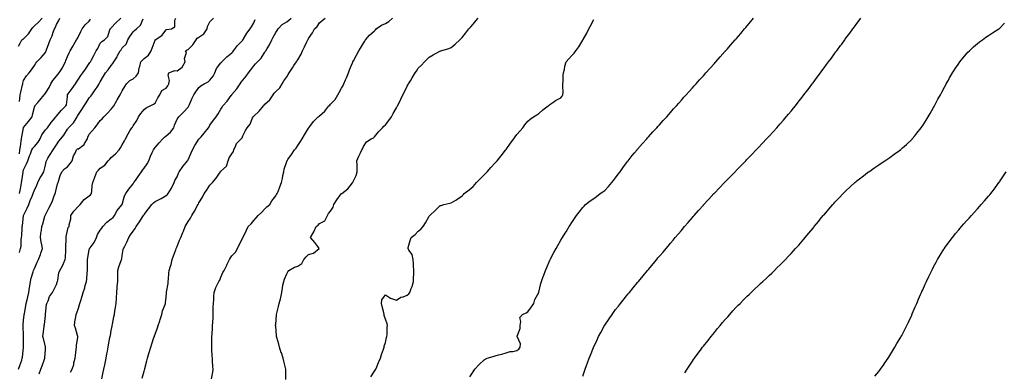
# Model space of a CAD drawing. Units: inches. Extents: x 928883 to 931523, y 7382378 to 7385018.
# Drawn here: x 929745 to 930642, y 7384079 to 7384400 of the extents above; entities that cross this region are included whole.
import ezdxf

# ---------------------------------------------------------------- set-up
doc = ezdxf.new("R2010")
doc.units = ezdxf.units.IN
doc.header["$MEASUREMENT"] = 0
doc.layers.add('Contour_92887382', color=7, linetype='Continuous', true_color=0x5be41a)

msp = doc.modelspace()

# ---------------------------------------------------------------- linework, layer by layer
at = {"layer": 'Contour_92887382'}
for points in [[(929743.47, 7384081.92, 3368), (929744.61, 7384085.36, 3368), (929746.36, 7384090.23, 3368), (929746.95, 7384091.92, 3368), (929747.11, 7384092.86, 3368), (929747.89, 7384101.77, 3368), (929747.92, 7384101.92, 3368), (929747.92, 7384102.04, 3368), (929748.05, 7384110.49, 3368), (929748.07, 7384111.9, 3368), (929748.07, 7384111.94, 3368), (929748.05, 7384112.39, 3368), (929747.63, 7384121.51, 3368), (929747.6, 7384121.92, 3368), (929747.68, 7384122.29, 3368), (929748.05, 7384126.34, 3368), (929748.6, 7384131.38, 3368), (929748.66, 7384131.92, 3368), (929748.78, 7384132.65, 3368), (929750.2, 7384139.77, 3368), (929750.55, 7384141.92, 3368), (929751.33, 7384145.2, 3368), (929752, 7384147.98, 3368), (929752.94, 7384151.92, 3368), (929753.53, 7384156.44, 3368), (929753.72, 7384157.6, 3368), (929754.33, 7384161.92, 3368), (929755.07, 7384164.91, 3368), (929756.97, 7384170.83, 3368), (929757.26, 7384171.92, 3368), (929757.48, 7384172.48, 3368), (929758.05, 7384173.81, 3368), (929760.55, 7384179.42, 3368), (929761.6, 7384181.92, 3368), (929763.38, 7384186.59, 3368), (929763.73, 7384187.6, 3368), (929765.28, 7384191.92, 3368), (929764.68, 7384195.29, 3368), (929764.11, 7384197.98, 3368), (929763.46, 7384201.92, 3368), (929763.96, 7384206.01, 3368), (929764.35, 7384208.22, 3368), (929764.84, 7384211.92, 3368), (929765.6, 7384214.37, 3368), (929767.58, 7384221.45, 3368), (929767.72, 7384221.92, 3368), (929767.83, 7384222.14, 3368), (929768.05, 7384222.55, 3368), (929771.24, 7384228.73, 3368), (929773.04, 7384231.92, 3368), (929774.5, 7384235.47, 3368), (929776.02, 7384239.89, 3368), (929776.78, 7384241.92, 3368), (929777.07, 7384242.9, 3368), (929778.05, 7384246.87, 3368), (929779.16, 7384250.81, 3368), (929779.52, 7384251.92, 3368), (929780.33, 7384254.19, 3368), (929781.59, 7384258.37, 3368), (929783.05, 7384261.92, 3368), (929785.48, 7384264.49, 3368), (929788.05, 7384266.45, 3368), (929790.63, 7384269.34, 3368), (929792.3, 7384271.92, 3368), (929793.69, 7384276.28, 3368), (929795.04, 7384278.91, 3368), (929796.33, 7384281.92, 3368), (929797.31, 7384282.66, 3368), (929798.05, 7384282.87, 3368), (929802.01, 7384285.88, 3368), (929803.28, 7384286.69, 3368), (929803.64, 7384287.51, 3368), (929806.34, 7384291.92, 3368), (929806.62, 7384293.34, 3368), (929808.05, 7384296.24, 3368), (929810.79, 7384299.17, 3368), (929812.99, 7384301.92, 3368), (929815.22, 7384304.75, 3368), (929818.05, 7384308.42, 3368), (929819.76, 7384310.21, 3368), (929821.39, 7384311.92, 3368), (929824.65, 7384315.33, 3368), (929828.05, 7384318.89, 3368), (929829.41, 7384320.56, 3368), (929830.32, 7384321.92, 3368), (929833.19, 7384326.78, 3368), (929833.55, 7384327.42, 3368), (929836.12, 7384331.92, 3368), (929836.8, 7384333.17, 3368), (929838.05, 7384335.44, 3368), (929840.5, 7384339.47, 3368), (929841.93, 7384341.92, 3368), (929845.11, 7384344.87, 3368), (929848.05, 7384346.52, 3368), (929850.89, 7384349.08, 3368), (929852.78, 7384351.92, 3368), (929853.46, 7384356.51, 3368), (929854.02, 7384357.89, 3368), (929854.96, 7384361.92, 3368), (929856.6, 7384363.37, 3368), (929858.05, 7384364.99, 3368), (929861.94, 7384368.03, 3368), (929864.52, 7384371.92, 3368), (929865.41, 7384374.56, 3368), (929867.97, 7384381.84, 3368), (929868, 7384381.92, 3368), (929868.05, 7384381.97, 3368), (929868.22, 7384382.09, 3368), (929874.04, 7384385.93, 3368), (929878.05, 7384391.15, 3368), (929878.53, 7384391.43, 3368), (929882.89, 7384391.92, 3368), (929886.18, 7384393.79, 3368), (929886.1, 7384399.97, 3368), (929886.84, 7384401.92, 3368)], [(929743.55, 7384376.42, 3373), (929745.13, 7384379, 3373), (929746.57, 7384381.92, 3373), (929747.27, 7384382.7, 3373), (929748.05, 7384382.97, 3373), (929752.54, 7384387.43, 3373), (929755.55, 7384391.92, 3373), (929756.68, 7384393.28, 3373), (929758.05, 7384394.94, 3373), (929761.82, 7384398.15, 3373), (929765.09, 7384401.92, 3373)], [(929744.25, 7384325.72, 3372), (929744.7, 7384328.57, 3372), (929744.92, 7384331.92, 3372), (929745.65, 7384334.32, 3372), (929747.2, 7384341.07, 3372), (929747.43, 7384341.92, 3372), (929747.49, 7384342.48, 3372), (929748.05, 7384345.13, 3372), (929750.87, 7384349.1, 3372), (929753.29, 7384351.92, 3372), (929755.37, 7384354.6, 3372), (929758.05, 7384358.77, 3372), (929759.23, 7384360.74, 3372), (929760.25, 7384361.92, 3372), (929764.02, 7384365.95, 3372), (929768.05, 7384370.6, 3372), (929768.53, 7384371.44, 3372), (929768.74, 7384371.92, 3372), (929769.13, 7384373, 3372), (929771.23, 7384378.74, 3372), (929772.34, 7384381.92, 3372), (929774.24, 7384385.73, 3372), (929775.2, 7384389.08, 3372), (929776.28, 7384391.92, 3372), (929776.84, 7384393.12, 3372), (929778.05, 7384395.91, 3372), (929780.21, 7384399.76, 3372), (929781.07, 7384401.92, 3372)], [(929744.29, 7384188.16, 3369), (929745.25, 7384191.92, 3369), (929745.83, 7384194.14, 3369), (929745.84, 7384199.71, 3369), (929746.22, 7384201.92, 3369), (929746.35, 7384203.62, 3369), (929746.67, 7384210.54, 3369), (929746.77, 7384211.92, 3369), (929746.98, 7384212.99, 3369), (929748.05, 7384221.69, 3369), (929748.1, 7384221.87, 3369), (929748.11, 7384221.92, 3369), (929748.17, 7384222.04, 3369), (929751.27, 7384228.7, 3369), (929752.75, 7384231.92, 3369), (929754.15, 7384235.81, 3369), (929755.79, 7384239.66, 3369), (929756.69, 7384241.92, 3369), (929757.12, 7384242.85, 3369), (929758.05, 7384244.96, 3369), (929760.18, 7384249.79, 3369), (929760.97, 7384251.92, 3369), (929763.36, 7384256.61, 3369), (929764.3, 7384258.17, 3369), (929766.47, 7384261.92, 3369), (929766.92, 7384263.05, 3369), (929768.05, 7384267.99, 3369), (929768.67, 7384271.29, 3369), (929768.93, 7384271.92, 3369), (929770.27, 7384274.14, 3369), (929772.36, 7384277.61, 3369), (929774.98, 7384281.92, 3369), (929776.18, 7384283.79, 3369), (929778.05, 7384286.46, 3369), (929780.34, 7384289.63, 3369), (929781.94, 7384291.92, 3369), (929784.74, 7384295.23, 3369), (929788.05, 7384300.76, 3369), (929788.81, 7384301.16, 3369), (929789.2, 7384301.92, 3369), (929793.67, 7384306.3, 3369), (929795.01, 7384308.88, 3369), (929796.88, 7384311.92, 3369), (929797.34, 7384312.63, 3369), (929798.05, 7384314.07, 3369), (929801.29, 7384318.68, 3369), (929803.44, 7384321.92, 3369), (929805.24, 7384324.73, 3369), (929808.05, 7384329.08, 3369), (929809.28, 7384330.69, 3369), (929810.19, 7384331.92, 3369), (929813.47, 7384336.5, 3369), (929815.06, 7384338.93, 3369), (929817.05, 7384341.92, 3369), (929817.46, 7384342.51, 3369), (929818.05, 7384343.67, 3369), (929821.08, 7384348.89, 3369), (929822.65, 7384351.92, 3369), (929825.11, 7384354.86, 3369), (929828.05, 7384358.53, 3369), (929829.64, 7384360.33, 3369), (929830.48, 7384361.92, 3369), (929833.31, 7384366.66, 3369), (929833.88, 7384367.75, 3369), (929836.15, 7384371.92, 3369), (929836.96, 7384373.01, 3369), (929838.05, 7384374.62, 3369), (929841.77, 7384378.2, 3369), (929843.16, 7384381.92, 3369), (929844.95, 7384385.02, 3369), (929848.05, 7384389.4, 3369), (929849.39, 7384390.58, 3369), (929851.22, 7384391.92, 3369), (929854.57, 7384395.4, 3369), (929857.21, 7384401.07, 3369)], [(929744.35, 7384278.23, 3371), (929744.71, 7384281.92, 3371), (929745.14, 7384284.82, 3371), (929745.88, 7384289.75, 3371), (929746.2, 7384291.92, 3371), (929746.42, 7384293.55, 3371), (929748.01, 7384301.88, 3371), (929748.02, 7384301.92, 3371), (929748.02, 7384301.95, 3371), (929748.05, 7384302.04, 3371), (929752.44, 7384307.53, 3371), (929756.02, 7384311.92, 3371), (929756.35, 7384313.62, 3371), (929758.05, 7384320.69, 3371), (929758.31, 7384321.65, 3371), (929758.49, 7384321.92, 3371), (929760.99, 7384324.86, 3371), (929762.88, 7384327.08, 3371), (929766.91, 7384331.92, 3371), (929767.42, 7384332.56, 3371), (929768.05, 7384333.36, 3371), (929771.48, 7384338.49, 3371), (929773.01, 7384341.92, 3371), (929774.92, 7384345.05, 3371), (929778.05, 7384349.07, 3371), (929779.37, 7384350.59, 3371), (929780.53, 7384351.92, 3371), (929783.46, 7384356.51, 3371), (929784.27, 7384358.14, 3371), (929786.31, 7384361.92, 3371), (929786.77, 7384363.21, 3371), (929788.05, 7384366.76, 3371), (929789.65, 7384370.32, 3371), (929790.71, 7384371.92, 3371), (929793.28, 7384376.69, 3371), (929793.93, 7384377.81, 3371), (929796.3, 7384381.92, 3371), (929796.92, 7384383.05, 3371), (929798.05, 7384385.13, 3371), (929800.2, 7384389.77, 3371), (929801.65, 7384391.92, 3371), (929804.4, 7384395.57, 3371), (929808.05, 7384399.16, 3371), (929809.19, 7384400.78, 3371)], [(929744.52, 7384241.92, 3370), (929745.13, 7384244.84, 3370), (929745.78, 7384249.65, 3370), (929746.2, 7384251.92, 3370), (929746.42, 7384253.55, 3370), (929747.7, 7384261.57, 3370), (929747.75, 7384261.92, 3370), (929747.79, 7384262.18, 3370), (929748.05, 7384263.7, 3370), (929750.82, 7384269.15, 3370), (929752.06, 7384271.92, 3370), (929753.64, 7384276.33, 3370), (929754.38, 7384278.25, 3370), (929755.75, 7384281.92, 3370), (929756.62, 7384283.35, 3370), (929758.05, 7384284.78, 3370), (929761.29, 7384288.68, 3370), (929763.31, 7384291.92, 3370), (929764.59, 7384295.38, 3370), (929768.05, 7384300.17, 3370), (929768.86, 7384301.11, 3370), (929769.85, 7384301.92, 3370), (929773.36, 7384306.61, 3370), (929775.31, 7384309.18, 3370), (929777.38, 7384311.92, 3370), (929777.7, 7384312.26, 3370), (929778.05, 7384312.62, 3370), (929782.25, 7384317.72, 3370), (929786.71, 7384321.92, 3370), (929787.14, 7384322.83, 3370), (929788.05, 7384330.16, 3370), (929788.22, 7384331.76, 3370), (929788.28, 7384331.92, 3370), (929788.86, 7384332.73, 3370), (929792.39, 7384337.58, 3370), (929795.31, 7384341.92, 3370), (929796.42, 7384343.55, 3370), (929798.05, 7384346.06, 3370), (929800.45, 7384349.52, 3370), (929802.22, 7384351.92, 3370), (929804.57, 7384355.4, 3370), (929808.05, 7384360.49, 3370), (929808.6, 7384361.37, 3370), (929809, 7384361.92, 3370), (929810.08, 7384363.95, 3370), (929812.1, 7384367.87, 3370), (929814.4, 7384371.92, 3370), (929815.71, 7384374.26, 3370), (929818.05, 7384378.86, 3370), (929819.4, 7384380.57, 3370), (929821.88, 7384381.92, 3370), (929824.98, 7384384.99, 3370), (929826.41, 7384390.28, 3370), (929827.17, 7384391.92, 3370), (929827.58, 7384392.39, 3370), (929828.05, 7384392.92, 3370), (929832.33, 7384397.64, 3370), (929836.64, 7384401.92, 3370)], [(929762.27, 7384077.7, 3367), (929763.82, 7384081.92, 3367), (929765, 7384084.97, 3367), (929767.19, 7384091.05, 3367), (929767.5, 7384091.92, 3367), (929767.51, 7384092.46, 3367), (929768.05, 7384099.93, 3367), (929768.23, 7384101.74, 3367), (929768.27, 7384101.92, 3367), (929768.22, 7384102.09, 3367), (929768.05, 7384102.47, 3367), (929766.11, 7384109.98, 3367), (929765.79, 7384111.92, 3367), (929766.04, 7384113.93, 3367), (929766.87, 7384120.74, 3367), (929767.01, 7384121.92, 3367), (929767.12, 7384122.85, 3367), (929768.05, 7384130.91, 3367), (929768.16, 7384131.81, 3367), (929768.17, 7384131.92, 3367), (929768.2, 7384132.06, 3367), (929769.13, 7384140.84, 3367), (929769.4, 7384141.92, 3367), (929770.54, 7384144.41, 3367), (929771.87, 7384148.1, 3367), (929774.36, 7384151.92, 3367), (929775.74, 7384154.23, 3367), (929778.05, 7384159.1, 3367), (929778.73, 7384161.24, 3367), (929778.91, 7384161.92, 3367), (929779.26, 7384163.13, 3367), (929780.26, 7384169.71, 3367), (929781.19, 7384171.92, 3367), (929783.72, 7384176.25, 3367), (929784.49, 7384178.36, 3367), (929786.07, 7384181.92, 3367), (929786.25, 7384183.72, 3367), (929786.51, 7384190.38, 3367), (929786.65, 7384191.92, 3367), (929786.66, 7384193.31, 3367), (929786.95, 7384200.82, 3367), (929786.96, 7384201.92, 3367), (929786.99, 7384202.98, 3367), (929788.05, 7384208.41, 3367), (929788.77, 7384211.2, 3367), (929789.65, 7384211.92, 3367), (929789.65, 7384213.52, 3367), (929791.16, 7384218.82, 3367), (929791.16, 7384221.92, 3367), (929793.9, 7384226.07, 3367), (929798.05, 7384230.51, 3367), (929798.79, 7384231.18, 3367), (929799.63, 7384231.92, 3367), (929803.26, 7384236.72, 3367), (929808.05, 7384239.8, 3367), (929809.1, 7384240.87, 3367), (929810.04, 7384241.92, 3367), (929810.34, 7384244.21, 3367), (929810.75, 7384249.22, 3367), (929811.16, 7384251.92, 3367), (929813.02, 7384256.88, 3367), (929813.04, 7384256.94, 3367), (929814.91, 7384261.92, 3367), (929816.55, 7384263.42, 3367), (929818.05, 7384265.04, 3367), (929822.12, 7384267.85, 3367), (929825.25, 7384271.92, 3367), (929826.66, 7384273.31, 3367), (929828.05, 7384274.7, 3367), (929831.83, 7384278.14, 3367), (929835.22, 7384281.92, 3367), (929836.37, 7384283.61, 3367), (929838.05, 7384286.5, 3367), (929840.03, 7384289.94, 3367), (929841.06, 7384291.92, 3367), (929843.59, 7384296.38, 3367), (929845.13, 7384299, 3367), (929846.83, 7384301.92, 3367), (929847.43, 7384302.54, 3367), (929848.05, 7384303.65, 3367), (929851.51, 7384308.46, 3367), (929852.82, 7384311.92, 3367), (929855.12, 7384314.85, 3367), (929858.05, 7384318.57, 3367), (929859.98, 7384319.99, 3367), (929863.57, 7384321.92, 3367), (929866.62, 7384323.35, 3367), (929868.05, 7384324.49, 3367), (929870.64, 7384329.33, 3367), (929872.31, 7384331.92, 3367), (929874.03, 7384335.94, 3367), (929878.05, 7384338.1, 3367), (929879.75, 7384340.22, 3367), (929880.67, 7384341.92, 3367), (929881.09, 7384344.96, 3367), (929879.98, 7384349.98, 3367), (929880.66, 7384351.92, 3367), (929885.93, 7384354.05, 3367), (929888.05, 7384353.79, 3367), (929892.86, 7384357.11, 3367), (929895.45, 7384361.92, 3367), (929894.92, 7384365.05, 3367), (929896.74, 7384370.61, 3367), (929895.88, 7384371.92, 3367), (929897.19, 7384372.78, 3367), (929898.05, 7384373.29, 3367), (929902.46, 7384377.51, 3367), (929905.36, 7384381.92, 3367), (929906.45, 7384383.52, 3367), (929908.05, 7384384.48, 3367), (929912.34, 7384387.63, 3367), (929915.43, 7384391.92, 3367), (929915.71, 7384394.26, 3367), (929918.05, 7384398.49, 3367), (929919.69, 7384400.28, 3367), (929921.28, 7384401.92, 3367)], [(929790.81, 7384079.16, 3366), (929792.36, 7384081.92, 3366), (929793.78, 7384086.19, 3366), (929794.02, 7384087.89, 3366), (929795.02, 7384091.92, 3366), (929795.36, 7384094.61, 3366), (929796.02, 7384099.89, 3366), (929796.27, 7384101.92, 3366), (929796.39, 7384103.58, 3366), (929797.42, 7384111.29, 3366), (929797.46, 7384111.92, 3366), (929797.21, 7384112.76, 3366), (929795.53, 7384119.4, 3366), (929794.64, 7384121.92, 3366), (929794.93, 7384125.03, 3366), (929795.8, 7384129.68, 3366), (929796.06, 7384131.92, 3366), (929796.69, 7384133.28, 3366), (929798.05, 7384137.56, 3366), (929799.05, 7384140.92, 3366), (929799.31, 7384141.92, 3366), (929799.88, 7384143.75, 3366), (929801.43, 7384148.54, 3366), (929802.42, 7384151.92, 3366), (929803.84, 7384156.13, 3366), (929804.3, 7384158.18, 3366), (929805.38, 7384161.92, 3366), (929805.83, 7384164.14, 3366), (929806, 7384169.87, 3366), (929806.31, 7384171.92, 3366), (929806.34, 7384173.63, 3366), (929806.38, 7384180.25, 3366), (929806.4, 7384181.92, 3366), (929806.54, 7384183.43, 3366), (929808.05, 7384191.08, 3366), (929808.2, 7384191.77, 3366), (929808.26, 7384191.92, 3366), (929808.8, 7384192.67, 3366), (929812.49, 7384197.48, 3366), (929814.74, 7384201.92, 3366), (929815.36, 7384204.61, 3366), (929818.05, 7384208.55, 3366), (929819.49, 7384210.49, 3366), (929820.33, 7384211.92, 3366), (929824, 7384215.97, 3366), (929828.05, 7384218.99, 3366), (929829.65, 7384220.32, 3366), (929831.09, 7384221.92, 3366), (929833.47, 7384226.5, 3366), (929837.83, 7384231.69, 3366), (929838.01, 7384231.92, 3366), (929838.02, 7384231.95, 3366), (929838.05, 7384232.05, 3366), (929840.19, 7384239.78, 3366), (929841.2, 7384241.92, 3366), (929843.99, 7384245.98, 3366), (929848.05, 7384250.94, 3366), (929848.42, 7384251.55, 3366), (929848.66, 7384251.92, 3366), (929850.04, 7384253.91, 3366), (929852.49, 7384257.47, 3366), (929855.65, 7384261.92, 3366), (929856.65, 7384263.32, 3366), (929858.05, 7384265.24, 3366), (929860.78, 7384269.19, 3366), (929862.21, 7384271.92, 3366), (929863.99, 7384275.98, 3366), (929865.47, 7384279.34, 3366), (929866.6, 7384281.92, 3366), (929867.17, 7384282.8, 3366), (929868.05, 7384284.07, 3366), (929871.77, 7384288.2, 3366), (929874.97, 7384291.92, 3366), (929876.63, 7384293.34, 3366), (929878.05, 7384294.73, 3366), (929882.05, 7384297.92, 3366), (929885.05, 7384301.92, 3366), (929885.66, 7384304.31, 3366), (929888.05, 7384309.66, 3366), (929888.92, 7384311.04, 3366), (929889.82, 7384311.92, 3366), (929893.97, 7384316, 3366), (929898.05, 7384320.6, 3366), (929898.52, 7384321.45, 3366), (929898.8, 7384321.92, 3366), (929899.4, 7384323.27, 3366), (929901.66, 7384328.3, 3366), (929903.27, 7384331.92, 3366), (929905.18, 7384334.79, 3366), (929908.05, 7384338.47, 3366), (929909.87, 7384340.1, 3366), (929912.73, 7384341.92, 3366), (929916.33, 7384343.64, 3366), (929918.05, 7384345.32, 3366), (929920.88, 7384349.09, 3366), (929922.38, 7384351.92, 3366), (929924.07, 7384355.9, 3366), (929928.05, 7384361.01, 3366), (929928.5, 7384361.47, 3366), (929928.99, 7384361.92, 3366), (929933.56, 7384366.41, 3366), (929938.05, 7384370.09, 3366), (929938.89, 7384371.08, 3366), (929939.59, 7384371.92, 3366), (929943.17, 7384376.8, 3366), (929948.05, 7384381.74, 3366), (929948.13, 7384381.84, 3366), (929948.17, 7384381.92, 3366), (929948.37, 7384382.24, 3366), (929951.76, 7384388.21, 3366), (929954.75, 7384391.92, 3366), (929956.04, 7384393.93, 3366), (929958.05, 7384397.52, 3366), (929959.32, 7384400.64, 3366)], [(929819.35, 7384073.22, 3365), (929820.71, 7384079.26, 3365), (929821.32, 7384081.92, 3365), (929822.11, 7384085.98, 3365), (929822.41, 7384087.56, 3365), (929823.26, 7384091.92, 3365), (929824.03, 7384095.94, 3365), (929824.51, 7384098.38, 3365), (929825.2, 7384101.92, 3365), (929825.65, 7384104.32, 3365), (929826.86, 7384110.73, 3365), (929827.09, 7384111.92, 3365), (929827.23, 7384112.74, 3365), (929828.05, 7384117.23, 3365), (929828.8, 7384121.17, 3365), (929828.94, 7384121.92, 3365), (929829.15, 7384123.02, 3365), (929830.42, 7384129.55, 3365), (929830.88, 7384131.92, 3365), (929831.42, 7384135.29, 3365), (929831.83, 7384138.14, 3365), (929832.46, 7384141.92, 3365), (929832.79, 7384146.66, 3365), (929832.83, 7384147.14, 3365), (929833.14, 7384151.92, 3365), (929833.48, 7384156.49, 3365), (929833.57, 7384157.44, 3365), (929833.91, 7384161.92, 3365), (929834, 7384165.97, 3365), (929833.99, 7384167.86, 3365), (929834.07, 7384171.92, 3365), (929834.82, 7384175.15, 3365), (929837.1, 7384180.97, 3365), (929837.39, 7384181.92, 3365), (929837.58, 7384182.4, 3365), (929838.05, 7384185.61, 3365), (929838.89, 7384191.08, 3365), (929839.07, 7384191.92, 3365), (929840.29, 7384194.16, 3365), (929842.39, 7384197.59, 3365), (929844.14, 7384201.92, 3365), (929845.7, 7384204.27, 3365), (929848.05, 7384207.8, 3365), (929849.79, 7384210.18, 3365), (929850.91, 7384211.92, 3365), (929853.82, 7384216.15, 3365), (929856.17, 7384220.04, 3365), (929857.34, 7384221.92, 3365), (929857.64, 7384222.32, 3365), (929858.05, 7384223, 3365), (929862.03, 7384227.94, 3365), (929865.07, 7384231.92, 3365), (929866.47, 7384233.5, 3365), (929868.05, 7384234.74, 3365), (929872.91, 7384237.06, 3365), (929873.7, 7384237.57, 3365), (929878.05, 7384240.19, 3365), (929879.03, 7384240.94, 3365), (929880.08, 7384241.92, 3365), (929883.07, 7384246.9, 3365), (929883.1, 7384246.97, 3365), (929885.33, 7384251.92, 3365), (929886.12, 7384253.86, 3365), (929888.05, 7384257.2, 3365), (929889.39, 7384260.58, 3365), (929890, 7384261.92, 3365), (929893.47, 7384266.5, 3365), (929896.34, 7384270.21, 3365), (929897.66, 7384271.92, 3365), (929897.8, 7384272.17, 3365), (929898.05, 7384272.66, 3365), (929900.9, 7384279.07, 3365), (929901.99, 7384281.92, 3365), (929904.22, 7384285.75, 3365), (929908.05, 7384291.56, 3365), (929908.21, 7384291.77, 3365), (929908.33, 7384291.92, 3365), (929909.95, 7384293.82, 3365), (929912.82, 7384297.16, 3365), (929916.67, 7384301.92, 3365), (929917.2, 7384302.77, 3365), (929918.05, 7384304.27, 3365), (929921.2, 7384308.77, 3365), (929923.66, 7384311.92, 3365), (929925.43, 7384314.54, 3365), (929928.05, 7384318.93, 3365), (929929.14, 7384320.83, 3365), (929929.87, 7384321.92, 3365), (929933.67, 7384326.31, 3365), (929937.36, 7384331.23, 3365), (929937.89, 7384331.92, 3365), (929937.96, 7384332.01, 3365), (929938.05, 7384332.12, 3365), (929942.55, 7384337.42, 3365), (929945.53, 7384341.92, 3365), (929946.58, 7384343.4, 3365), (929948.05, 7384345.35, 3365), (929951.11, 7384348.86, 3365), (929953.15, 7384351.92, 3365), (929955.37, 7384354.6, 3365), (929958.05, 7384358.32, 3365), (929959.73, 7384360.24, 3365), (929961.35, 7384361.92, 3365), (929964.63, 7384365.34, 3365), (929968.05, 7384370.67, 3365), (929968.54, 7384371.43, 3365), (929968.91, 7384371.92, 3365), (929970.14, 7384374.01, 3365), (929972.42, 7384377.56, 3365), (929974.4, 7384381.92, 3365), (929975.57, 7384384.4, 3365), (929978.05, 7384388.84, 3365), (929979.32, 7384390.65, 3365), (929980.13, 7384391.92, 3365), (929984.03, 7384395.94, 3365), (929988.05, 7384398.58, 3365), (929990.12, 7384399.86, 3365), (929992.03, 7384401.92, 3365)], [(929856.2, 7384073.77, 3364), (929858.05, 7384080.3, 3364), (929858.45, 7384081.52, 3364), (929858.58, 7384081.92, 3364), (929858.76, 7384082.63, 3364), (929860.51, 7384089.46, 3364), (929861.11, 7384091.92, 3364), (929862.35, 7384096.22, 3364), (929862.65, 7384097.32, 3364), (929864.03, 7384101.92, 3364), (929865, 7384104.97, 3364), (929867.02, 7384110.89, 3364), (929867.36, 7384111.92, 3364), (929867.54, 7384112.43, 3364), (929868.05, 7384113.91, 3364), (929870.15, 7384119.82, 3364), (929870.88, 7384121.92, 3364), (929872.21, 7384126.08, 3364), (929872.62, 7384127.35, 3364), (929874.05, 7384131.92, 3364), (929874.89, 7384135.08, 3364), (929877.2, 7384141.07, 3364), (929877.47, 7384141.92, 3364), (929877.55, 7384142.42, 3364), (929878.05, 7384147.75, 3364), (929878.35, 7384151.62, 3364), (929878.41, 7384151.92, 3364), (929878.44, 7384152.31, 3364), (929879.91, 7384160.06, 3364), (929880.02, 7384161.92, 3364), (929880.26, 7384164.13, 3364), (929880.43, 7384169.54, 3364), (929880.73, 7384171.92, 3364), (929882.08, 7384175.95, 3364), (929882.7, 7384177.27, 3364), (929883.73, 7384181.92, 3364), (929884.71, 7384185.25, 3364), (929886.82, 7384190.7, 3364), (929887.24, 7384191.92, 3364), (929887.42, 7384192.55, 3364), (929888.05, 7384193.89, 3364), (929890.38, 7384199.59, 3364), (929891.47, 7384201.92, 3364), (929893.41, 7384206.56, 3364), (929893.8, 7384207.67, 3364), (929895.42, 7384211.92, 3364), (929896.38, 7384213.59, 3364), (929898.05, 7384216.47, 3364), (929900.37, 7384219.6, 3364), (929901.67, 7384221.92, 3364), (929903.87, 7384226.1, 3364), (929906, 7384229.88, 3364), (929907.14, 7384231.92, 3364), (929907.5, 7384232.47, 3364), (929908.05, 7384233.66, 3364), (929911.24, 7384238.73, 3364), (929912.85, 7384241.92, 3364), (929915.05, 7384244.92, 3364), (929918.05, 7384249.62, 3364), (929919.19, 7384250.78, 3364), (929920.34, 7384251.92, 3364), (929923.83, 7384256.14, 3364), (929926.83, 7384260.7, 3364), (929927.67, 7384261.92, 3364), (929927.84, 7384262.13, 3364), (929928.05, 7384262.3, 3364), (929933.01, 7384266.96, 3364), (929934.59, 7384271.92, 3364), (929935.46, 7384274.51, 3364), (929938.05, 7384278.22, 3364), (929939.57, 7384280.39, 3364), (929939.97, 7384281.92, 3364), (929941.76, 7384285.63, 3364), (929942.38, 7384287.59, 3364), (929946.43, 7384291.92, 3364), (929947.36, 7384292.61, 3364), (929948.05, 7384294.48, 3364), (929950.6, 7384299.37, 3364), (929951.91, 7384301.92, 3364), (929954.86, 7384305.11, 3364), (929956.96, 7384310.83, 3364), (929957.52, 7384311.92, 3364), (929957.71, 7384312.26, 3364), (929958.05, 7384312.62, 3364), (929962.92, 7384317.05, 3364), (929966.85, 7384321.92, 3364), (929967.39, 7384322.59, 3364), (929968.05, 7384323.3, 3364), (929972.58, 7384327.4, 3364), (929975.76, 7384331.92, 3364), (929976.61, 7384333.35, 3364), (929978.05, 7384335.1, 3364), (929981.7, 7384338.27, 3364), (929983.88, 7384341.92, 3364), (929985.43, 7384344.54, 3364), (929988.05, 7384348.45, 3364), (929989.48, 7384350.49, 3364), (929990.2, 7384351.92, 3364), (929993.41, 7384356.56, 3364), (929994.7, 7384358.57, 3364), (929996.87, 7384361.92, 3364), (929997.34, 7384362.63, 3364), (929998.05, 7384363.71, 3364), (930001.09, 7384368.88, 3364), (930002.38, 7384371.92, 3364), (930004.18, 7384375.79, 3364), (930006.48, 7384380.35, 3364), (930007.25, 7384381.92, 3364), (930007.63, 7384382.34, 3364), (930008.05, 7384383.3, 3364), (930011.45, 7384388.51, 3364), (930013.44, 7384391.92, 3364), (930015.92, 7384394.05, 3364), (930018.05, 7384397.59, 3364), (930020.29, 7384399.68, 3364), (930023.02, 7384401.92, 3364)], [(929919.44, 7384073.31, 3363), (929920.62, 7384079.35, 3363), (929920.9, 7384081.92, 3363), (929920.65, 7384084.52, 3363), (929920.51, 7384089.46, 3363), (929920.3, 7384091.92, 3363), (929920.13, 7384093.99, 3363), (929919.85, 7384100.12, 3363), (929919.71, 7384101.92, 3363), (929919.71, 7384103.58, 3363), (929919.91, 7384110.06, 3363), (929919.92, 7384111.92, 3363), (929920.01, 7384113.88, 3363), (929920.36, 7384119.61, 3363), (929920.48, 7384121.92, 3363), (929920.62, 7384124.49, 3363), (929920.84, 7384129.13, 3363), (929920.99, 7384131.92, 3363), (929921.1, 7384134.97, 3363), (929921.13, 7384138.85, 3363), (929921.24, 7384141.92, 3363), (929921.48, 7384145.35, 3363), (929921.66, 7384148.31, 3363), (929921.94, 7384151.92, 3363), (929923.48, 7384156.49, 3363), (929924.41, 7384158.28, 3363), (929926.04, 7384161.92, 3363), (929926.93, 7384163.04, 3363), (929928.05, 7384165.75, 3363), (929929.85, 7384170.12, 3363), (929930.95, 7384171.92, 3363), (929933.36, 7384176.61, 3363), (929933.86, 7384177.73, 3363), (929935.85, 7384181.92, 3363), (929936.66, 7384183.31, 3363), (929938.05, 7384185.29, 3363), (929941.25, 7384188.72, 3363), (929943.22, 7384191.92, 3363), (929944.74, 7384195.22, 3363), (929948.05, 7384201.6, 3363), (929948.15, 7384201.82, 3363), (929948.18, 7384201.92, 3363), (929948.3, 7384202.17, 3363), (929951.32, 7384208.65, 3363), (929952.98, 7384211.92, 3363), (929955.5, 7384214.48, 3363), (929958.05, 7384217.56, 3363), (929960.22, 7384219.75, 3363), (929961.89, 7384221.92, 3363), (929965.11, 7384224.86, 3363), (929968.05, 7384228.11, 3363), (929970.05, 7384229.92, 3363), (929972.72, 7384231.92, 3363), (929974.62, 7384235.35, 3363), (929978.05, 7384239.81, 3363), (929978.79, 7384241.18, 3363), (929979.32, 7384241.92, 3363), (929980.15, 7384244.02, 3363), (929981.73, 7384248.24, 3363), (929983.26, 7384251.92, 3363), (929984.22, 7384255.75, 3363), (929984.61, 7384258.48, 3363), (929985.34, 7384261.92, 3363), (929985.89, 7384264.08, 3363), (929988.05, 7384271.11, 3363), (929988.26, 7384271.71, 3363), (929988.37, 7384271.92, 3363), (929989.15, 7384273.02, 3363), (929992.42, 7384277.55, 3363), (929995.27, 7384281.92, 3363), (929996.62, 7384283.35, 3363), (929998.05, 7384285.81, 3363), (930000.63, 7384289.34, 3363), (930002.17, 7384291.92, 3363), (930004.38, 7384295.59, 3363), (930008.05, 7384301.45, 3363), (930008.24, 7384301.73, 3363), (930008.34, 7384301.92, 3363), (930009.17, 7384303.04, 3363), (930012.35, 7384307.62, 3363), (930016.89, 7384311.92, 3363), (930017.61, 7384312.36, 3363), (930018.05, 7384312.68, 3363), (930022.84, 7384317.13, 3363), (930026.61, 7384321.92, 3363), (930027.33, 7384322.64, 3363), (930028.05, 7384323.45, 3363), (930032.24, 7384327.73, 3363), (930034.64, 7384331.92, 3363), (930035.88, 7384334.09, 3363), (930038.05, 7384337.92, 3363), (930039.51, 7384340.46, 3363), (930040.26, 7384341.92, 3363), (930041.78, 7384345.65, 3363), (930042.5, 7384347.47, 3363), (930044.38, 7384351.92, 3363), (930045.31, 7384354.66, 3363), (930048.05, 7384361.05, 3363), (930048.34, 7384361.63, 3363), (930048.49, 7384361.92, 3363), (930048.99, 7384362.86, 3363), (930051.78, 7384368.2, 3363), (930053.9, 7384371.92, 3363), (930055.43, 7384374.54, 3363), (930058.05, 7384379.02, 3363), (930059.17, 7384380.8, 3363), (930059.87, 7384381.92, 3363), (930063.59, 7384386.38, 3363), (930068.05, 7384390.23, 3363), (930068.9, 7384391.07, 3363), (930069.72, 7384391.92, 3363), (930074.43, 7384395.54, 3363), (930078.05, 7384396.77, 3363), (930081.19, 7384398.78, 3363), (930084.48, 7384401.92, 3363)], [(929987.23, 7384072.74, 3362), (929987.22, 7384081.09, 3362), (929987.18, 7384081.92, 3362), (929986.88, 7384083.09, 3362), (929985.47, 7384089.34, 3362), (929984.76, 7384091.92, 3362), (929983.2, 7384096.77, 3362), (929983.13, 7384097, 3362), (929981.52, 7384101.92, 3362), (929980.81, 7384104.69, 3362), (929979.19, 7384110.78, 3362), (929978.89, 7384111.92, 3362), (929978.82, 7384112.69, 3362), (929978.05, 7384120.83, 3362), (929977.96, 7384121.83, 3362), (929977.96, 7384121.92, 3362), (929977.97, 7384122, 3362), (929978.05, 7384123.06, 3362), (929978.79, 7384131.18, 3362), (929978.86, 7384131.92, 3362), (929979.11, 7384132.98, 3362), (929980.72, 7384139.25, 3362), (929981.33, 7384141.92, 3362), (929982.26, 7384146.13, 3362), (929982.58, 7384147.39, 3362), (929983.47, 7384151.92, 3362), (929984.29, 7384155.68, 3362), (929984.67, 7384158.54, 3362), (929985.29, 7384161.92, 3362), (929986.05, 7384163.92, 3362), (929988.05, 7384168.77, 3362), (929989.22, 7384170.75, 3362), (929989.97, 7384171.92, 3362), (929995.08, 7384174.89, 3362), (929998.05, 7384175.85, 3362), (930001.7, 7384178.27, 3362), (930003.8, 7384181.92, 3362), (930005.69, 7384184.28, 3362), (930008.05, 7384186.61, 3362), (930012.39, 7384187.58, 3362), (930017.59, 7384191.92, 3362), (930016.3, 7384193.67, 3362), (930013.59, 7384197.46, 3362), (930009.7, 7384201.92, 3362), (930011.73, 7384205.6, 3362), (930012.72, 7384207.25, 3362), (930014.82, 7384211.92, 3362), (930016.63, 7384213.34, 3362), (930018.05, 7384214.69, 3362), (930022.79, 7384217.18, 3362), (930025.24, 7384221.92, 3362), (930026.28, 7384223.69, 3362), (930028.05, 7384225.98, 3362), (930030.5, 7384229.47, 3362), (930031.12, 7384231.92, 3362), (930033.68, 7384236.29, 3362), (930037.74, 7384241.61, 3362), (930037.97, 7384241.92, 3362), (930038.02, 7384241.96, 3362), (930038.05, 7384241.97, 3362), (930038.31, 7384242.18, 3362), (930043.73, 7384246.23, 3362), (930048.05, 7384251.68, 3362), (930048.16, 7384251.81, 3362), (930048.24, 7384251.92, 3362), (930048.36, 7384252.23, 3362), (930051.38, 7384258.59, 3362), (930052.46, 7384261.92, 3362), (930052.44, 7384266.31, 3362), (930052.19, 7384267.78, 3362), (930052.13, 7384271.92, 3362), (930053.83, 7384276.14, 3362), (930055.31, 7384279.18, 3362), (930056.56, 7384281.92, 3362), (930057.09, 7384282.88, 3362), (930058.05, 7384284.91, 3362), (930060.85, 7384289.12, 3362), (930065.18, 7384291.92, 3362), (930067.07, 7384292.9, 3362), (930068.05, 7384293.62, 3362), (930071.88, 7384298.09, 3362), (930075.36, 7384301.92, 3362), (930076.69, 7384303.28, 3362), (930078.05, 7384304.67, 3362), (930081.31, 7384308.66, 3362), (930083.77, 7384311.92, 3362), (930085.12, 7384314.85, 3362), (930088.05, 7384319.94, 3362), (930088.78, 7384321.19, 3362), (930089.2, 7384321.92, 3362), (930090.31, 7384324.18, 3362), (930092.09, 7384327.88, 3362), (930094.09, 7384331.92, 3362), (930095.41, 7384334.56, 3362), (930098.05, 7384339.82, 3362), (930098.77, 7384341.2, 3362), (930099.16, 7384341.92, 3362), (930100.85, 7384344.72, 3362), (930102.51, 7384347.46, 3362), (930105.18, 7384351.92, 3362), (930106.34, 7384353.63, 3362), (930108.05, 7384356.21, 3362), (930110.89, 7384359.08, 3362), (930113.7, 7384361.92, 3362), (930115.92, 7384364.06, 3362), (930118.05, 7384366.32, 3362), (930121.69, 7384368.28, 3362), (930127.77, 7384371.64, 3362), (930128.05, 7384371.79, 3362), (930128.15, 7384371.82, 3362), (930128.48, 7384371.92, 3362), (930135.8, 7384374.17, 3362), (930138.05, 7384375.06, 3362), (930141.82, 7384378.15, 3362), (930145.84, 7384381.92, 3362), (930147, 7384382.98, 3362), (930148.05, 7384384.02, 3362), (930151.43, 7384388.53, 3362), (930154.03, 7384391.92, 3362), (930155.95, 7384394.02, 3362), (930158.05, 7384396.26, 3362), (930160.58, 7384399.39, 3362), (930162.63, 7384401.92, 3362)], [(930064.82, 7384075.15, 3361), (930068.05, 7384080.05, 3361), (930068.76, 7384081.21, 3361), (930069.2, 7384081.92, 3361), (930070.13, 7384084, 3361), (930071.86, 7384088.11, 3361), (930073.74, 7384091.92, 3361), (930074.59, 7384095.38, 3361), (930076.38, 7384100.25, 3361), (930076.89, 7384101.92, 3361), (930077.03, 7384102.94, 3361), (930078.05, 7384106.21, 3361), (930079.11, 7384110.85, 3361), (930079.45, 7384111.92, 3361), (930079.67, 7384113.54, 3361), (930079.63, 7384120.34, 3361), (930079.92, 7384121.92, 3361), (930079.59, 7384123.46, 3361), (930078.05, 7384127.58, 3361), (930077.01, 7384130.88, 3361), (930076.88, 7384131.92, 3361), (930076.58, 7384133.39, 3361), (930075.2, 7384139.07, 3361), (930074.64, 7384141.92, 3361), (930074.92, 7384145.05, 3361), (930078.05, 7384149.88, 3361), (930082.72, 7384146.59, 3361), (930083.48, 7384146.49, 3361), (930088.05, 7384144.9, 3361), (930092.24, 7384147.73, 3361), (930094.18, 7384148.05, 3361), (930098.05, 7384149.45, 3361), (930099.43, 7384150.54, 3361), (930100.37, 7384151.92, 3361), (930101.69, 7384155.56, 3361), (930102.53, 7384157.44, 3361), (930103.77, 7384161.92, 3361), (930103.75, 7384166.22, 3361), (930103.89, 7384167.76, 3361), (930103.86, 7384171.92, 3361), (930103.69, 7384176.28, 3361), (930103.71, 7384177.58, 3361), (930103.52, 7384181.92, 3361), (930102.47, 7384186.34, 3361), (930099.43, 7384190.54, 3361), (930098.68, 7384191.92, 3361), (930098.97, 7384192.84, 3361), (930100.62, 7384199.34, 3361), (930101.55, 7384201.92, 3361), (930105.25, 7384204.72, 3361), (930108.05, 7384207.71, 3361), (930110.41, 7384209.56, 3361), (930112.64, 7384211.92, 3361), (930114.71, 7384215.25, 3361), (930118.05, 7384221.29, 3361), (930118.32, 7384221.65, 3361), (930118.54, 7384221.92, 3361), (930123.32, 7384226.65, 3361), (930128.05, 7384231.06, 3361), (930128.77, 7384231.2, 3361), (930131.5, 7384231.92, 3361), (930136.86, 7384233.11, 3361), (930138.05, 7384233.5, 3361), (930142.18, 7384236.05, 3361), (930143.28, 7384236.69, 3361), (930148.05, 7384240.03, 3361), (930149.02, 7384240.95, 3361), (930149.94, 7384241.92, 3361), (930154.47, 7384245.5, 3361), (930158.05, 7384248.55, 3361), (930159.7, 7384250.27, 3361), (930161.18, 7384251.92, 3361), (930164.63, 7384255.34, 3361), (930168.05, 7384258.94, 3361), (930169.5, 7384260.47, 3361), (930170.84, 7384261.92, 3361), (930174.3, 7384265.67, 3361), (930178.05, 7384269.86, 3361), (930179.04, 7384270.93, 3361), (930179.91, 7384271.92, 3361), (930183.59, 7384276.38, 3361), (930187.57, 7384281.44, 3361), (930187.95, 7384281.92, 3361), (930187.99, 7384281.98, 3361), (930188.05, 7384282.06, 3361), (930192.13, 7384287.84, 3361), (930195.07, 7384291.92, 3361), (930196.32, 7384293.65, 3361), (930198.05, 7384295.75, 3361), (930200.83, 7384299.14, 3361), (930203.31, 7384301.92, 3361), (930205.31, 7384304.66, 3361), (930208.05, 7384307.92, 3361), (930210.07, 7384309.9, 3361), (930213.27, 7384311.92, 3361), (930216.11, 7384313.86, 3361), (930218.05, 7384314.92, 3361), (930221.72, 7384318.25, 3361), (930226.62, 7384321.92, 3361), (930227.38, 7384322.59, 3361), (930228.05, 7384323.05, 3361), (930231.54, 7384325.41, 3361), (930233.29, 7384326.68, 3361), (930238.05, 7384329.15, 3361), (930239.18, 7384330.79, 3361), (930239.95, 7384331.92, 3361), (930240.05, 7384333.92, 3361), (930239.76, 7384340.21, 3361), (930239.88, 7384341.92, 3361), (930240.11, 7384343.97, 3361), (930240.23, 7384349.74, 3361), (930240.53, 7384351.92, 3361), (930241.28, 7384355.15, 3361), (930241.82, 7384358.15, 3361), (930242.83, 7384361.92, 3361), (930245.39, 7384364.58, 3361), (930248.05, 7384367.65, 3361), (930250.14, 7384369.83, 3361), (930251.75, 7384371.92, 3361), (930254.42, 7384375.55, 3361), (930258.05, 7384381.67, 3361), (930258.15, 7384381.82, 3361), (930258.2, 7384381.92, 3361), (930258.38, 7384382.25, 3361), (930261.76, 7384388.21, 3361), (930263.69, 7384391.92, 3361), (930265.15, 7384394.82, 3361), (930268.05, 7384400.68, 3361)], [(930154.91, 7384075.07, 3360), (930158.05, 7384079.45, 3360), (930158.98, 7384080.99, 3360), (930159.56, 7384081.92, 3360), (930163.63, 7384086.34, 3360), (930168.05, 7384090.5, 3360), (930168.92, 7384091.05, 3360), (930170.79, 7384091.92, 3360), (930176.32, 7384093.65, 3360), (930178.05, 7384094.11, 3360), (930181.14, 7384095, 3360), (930184.3, 7384095.67, 3360), (930188.05, 7384097.04, 3360), (930191.96, 7384098.01, 3360), (930194.32, 7384098.19, 3360), (930198.05, 7384098.89, 3360), (930199.7, 7384100.27, 3360), (930201.01, 7384101.92, 3360), (930201.21, 7384105.08, 3360), (930198.15, 7384111.82, 3360), (930198.17, 7384111.92, 3360), (930198.15, 7384112.03, 3360), (930201.04, 7384118.93, 3360), (930200.9, 7384121.92, 3360), (930201.69, 7384125.56, 3360), (930200.78, 7384129.19, 3360), (930203.16, 7384131.92, 3360), (930206.58, 7384133.39, 3360), (930208.05, 7384134.11, 3360), (930211.17, 7384138.81, 3360), (930213.51, 7384141.92, 3360), (930214.46, 7384145.51, 3360), (930218, 7384151.87, 3360), (930218.02, 7384151.92, 3360), (930218.03, 7384151.94, 3360), (930218.05, 7384152.02, 3360), (930219.8, 7384160.17, 3360), (930220.33, 7384161.92, 3360), (930221.75, 7384165.62, 3360), (930222.45, 7384167.52, 3360), (930224.15, 7384171.92, 3360), (930225.3, 7384174.67, 3360), (930228.05, 7384181.25, 3360), (930228.25, 7384181.72, 3360), (930228.35, 7384181.92, 3360), (930228.69, 7384182.56, 3360), (930231.69, 7384188.28, 3360), (930233.69, 7384191.92, 3360), (930235.29, 7384194.68, 3360), (930238.05, 7384199.57, 3360), (930239.47, 7384201.92, 3360), (930241.99, 7384205.86, 3360), (930242.83, 7384207.14, 3360), (930245.72, 7384211.92, 3360), (930246.67, 7384213.3, 3360), (930248.05, 7384215.49, 3360), (930250.61, 7384219.36, 3360), (930252.23, 7384221.92, 3360), (930254.8, 7384225.17, 3360), (930258.05, 7384229.23, 3360), (930259.31, 7384230.65, 3360), (930260.54, 7384231.92, 3360), (930264.73, 7384235.24, 3360), (930268.05, 7384237.62, 3360), (930270.51, 7384239.46, 3360), (930273.91, 7384241.92, 3360), (930276.36, 7384243.62, 3360), (930278.05, 7384244.86, 3360), (930281.57, 7384248.41, 3360), (930284.62, 7384251.92, 3360), (930286.15, 7384253.82, 3360), (930288.05, 7384256.31, 3360), (930290.44, 7384259.53, 3360), (930292.2, 7384261.92, 3360), (930294.59, 7384265.38, 3360), (930298.05, 7384270.1, 3360), (930298.87, 7384271.1, 3360), (930299.55, 7384271.92, 3360), (930303.25, 7384276.72, 3360), (930305.27, 7384279.14, 3360), (930307.58, 7384281.92, 3360), (930307.77, 7384282.2, 3360), (930308.05, 7384282.55, 3360), (930312.43, 7384287.53, 3360), (930316.45, 7384291.92, 3360), (930317.17, 7384292.8, 3360), (930318.05, 7384293.81, 3360), (930321.88, 7384298.09, 3360), (930325.52, 7384301.92, 3360), (930326.71, 7384303.26, 3360), (930328.05, 7384304.71, 3360), (930331.46, 7384308.51, 3360), (930334.64, 7384311.92, 3360), (930336.23, 7384313.74, 3360), (930338.05, 7384315.77, 3360), (930340.88, 7384319.09, 3360), (930343.4, 7384321.92, 3360), (930345.56, 7384324.4, 3360), (930348.05, 7384327.16, 3360), (930350.27, 7384329.71, 3360), (930352.29, 7384331.92, 3360), (930355, 7384334.97, 3360), (930358.05, 7384338.23, 3360), (930359.78, 7384340.19, 3360), (930361.36, 7384341.92, 3360), (930364.5, 7384345.47, 3360), (930368.05, 7384349.35, 3360), (930369.26, 7384350.72, 3360), (930370.35, 7384351.92, 3360), (930373.97, 7384356, 3360), (930378.05, 7384360.45, 3360), (930378.73, 7384361.24, 3360), (930379.35, 7384361.92, 3360), (930383.42, 7384366.55, 3360), (930388.05, 7384371.63, 3360), (930388.19, 7384371.78, 3360), (930388.31, 7384371.92, 3360), (930389.92, 7384373.8, 3360), (930392.82, 7384377.16, 3360), (930397.1, 7384381.92, 3360), (930397.54, 7384382.43, 3360), (930398.05, 7384383.01, 3360), (930402.11, 7384387.86, 3360), (930405.62, 7384391.92, 3360), (930406.72, 7384393.25, 3360), (930408.05, 7384394.81, 3360), (930411.19, 7384398.77, 3360), (930413.78, 7384401.92, 3360)], [(930258.05, 7384075.51, 3359), (930259.66, 7384080.31, 3359), (930260.22, 7384081.92, 3359), (930261.41, 7384085.28, 3359), (930262.28, 7384087.69, 3359), (930263.78, 7384091.92, 3359), (930265.06, 7384094.91, 3359), (930267.76, 7384101.63, 3359), (930267.87, 7384101.92, 3359), (930267.93, 7384102.04, 3359), (930268.05, 7384102.3, 3359), (930271.1, 7384108.87, 3359), (930272.53, 7384111.92, 3359), (930274.47, 7384115.5, 3359), (930277.84, 7384121.7, 3359), (930277.95, 7384121.92, 3359), (930277.99, 7384121.98, 3359), (930278.05, 7384122.08, 3359), (930282.05, 7384127.91, 3359), (930284.85, 7384131.92, 3359), (930286.19, 7384133.78, 3359), (930288.05, 7384136.32, 3359), (930290.52, 7384139.45, 3359), (930292.49, 7384141.92, 3359), (930294.96, 7384145.01, 3359), (930298.05, 7384148.8, 3359), (930299.45, 7384150.52, 3359), (930300.59, 7384151.92, 3359), (930303.97, 7384156, 3359), (930308.05, 7384160.86, 3359), (930308.53, 7384161.44, 3359), (930308.93, 7384161.92, 3359), (930313.06, 7384166.91, 3359), (930313.2, 7384167.07, 3359), (930317.22, 7384171.92, 3359), (930317.59, 7384172.38, 3359), (930318.05, 7384172.94, 3359), (930322.11, 7384177.86, 3359), (930325.52, 7384181.92, 3359), (930326.65, 7384183.31, 3359), (930328.05, 7384184.95, 3359), (930331.23, 7384188.74, 3359), (930333.97, 7384191.92, 3359), (930335.81, 7384194.16, 3359), (930338.05, 7384196.84, 3359), (930340.35, 7384199.62, 3359), (930342.35, 7384201.92, 3359), (930344.99, 7384204.98, 3359), (930348.05, 7384208.48, 3359), (930349.62, 7384210.35, 3359), (930350.98, 7384211.92, 3359), (930354.22, 7384215.75, 3359), (930358.05, 7384220.16, 3359), (930358.87, 7384221.1, 3359), (930359.6, 7384221.92, 3359), (930363.55, 7384226.42, 3359), (930368.05, 7384231.56, 3359), (930368.22, 7384231.75, 3359), (930368.38, 7384231.92, 3359), (930372.05, 7384235.92, 3359), (930373.01, 7384236.96, 3359), (930377.56, 7384241.92, 3359), (930377.8, 7384242.17, 3359), (930378.05, 7384242.44, 3359), (930382.71, 7384247.26, 3359), (930387.19, 7384251.92, 3359), (930387.62, 7384252.35, 3359), (930388.05, 7384252.79, 3359), (930392.61, 7384257.37, 3359), (930397.03, 7384261.92, 3359), (930397.54, 7384262.43, 3359), (930398.05, 7384262.95, 3359), (930402.47, 7384267.5, 3359), (930406.69, 7384271.92, 3359), (930407.36, 7384272.61, 3359), (930408.05, 7384273.33, 3359), (930412.26, 7384277.71, 3359), (930416.27, 7384281.92, 3359), (930417.14, 7384282.83, 3359), (930418.05, 7384283.79, 3359), (930422.01, 7384287.96, 3359), (930425.76, 7384291.92, 3359), (930426.86, 7384293.11, 3359), (930428.05, 7384294.38, 3359), (930431.67, 7384298.3, 3359), (930434.97, 7384301.92, 3359), (930436.42, 7384303.55, 3359), (930438.05, 7384305.4, 3359), (930441.09, 7384308.88, 3359), (930443.69, 7384311.92, 3359), (930445.69, 7384314.28, 3359), (930448.05, 7384317.15, 3359), (930450.2, 7384319.77, 3359), (930451.93, 7384321.92, 3359), (930454.64, 7384325.33, 3359), (930458.05, 7384329.69, 3359), (930459.03, 7384330.94, 3359), (930459.79, 7384331.92, 3359), (930463.38, 7384336.59, 3359), (930465.32, 7384339.18, 3359), (930467.36, 7384341.92, 3359), (930467.65, 7384342.32, 3359), (930468.05, 7384342.86, 3359), (930471.96, 7384348.02, 3359), (930474.83, 7384351.92, 3359), (930476.19, 7384353.78, 3359), (930478.05, 7384356.38, 3359), (930480.47, 7384359.5, 3359), (930482.29, 7384361.92, 3359), (930484.74, 7384365.23, 3359), (930488.05, 7384369.8, 3359), (930488.99, 7384370.98, 3359), (930489.71, 7384371.92, 3359), (930493.24, 7384376.73, 3359), (930494.23, 7384378.1, 3359), (930497, 7384381.92, 3359), (930497.44, 7384382.53, 3359), (930498.05, 7384383.41, 3359), (930501.73, 7384388.24, 3359), (930504.44, 7384391.92, 3359), (930505.95, 7384394.02, 3359), (930508.05, 7384397.02, 3359), (930510.18, 7384399.79, 3359), (930511.76, 7384401.92, 3359)], [(930351.25, 7384078.72, 3358), (930353.29, 7384081.92, 3358), (930355.14, 7384084.82, 3358), (930358.05, 7384089.24, 3358), (930359.17, 7384090.8, 3358), (930359.99, 7384091.92, 3358), (930363.41, 7384096.56, 3358), (930365.4, 7384099.27, 3358), (930367.35, 7384101.92, 3358), (930367.65, 7384102.32, 3358), (930368.05, 7384102.84, 3358), (930372.11, 7384107.86, 3358), (930375.28, 7384111.92, 3358), (930376.52, 7384113.45, 3358), (930378.05, 7384115.38, 3358), (930381.02, 7384118.95, 3358), (930383.45, 7384121.92, 3358), (930385.56, 7384124.4, 3358), (930388.05, 7384127.33, 3358), (930390.23, 7384129.74, 3358), (930392.12, 7384131.92, 3358), (930394.96, 7384135.01, 3358), (930398.05, 7384138.38, 3358), (930399.79, 7384140.18, 3358), (930401.48, 7384141.92, 3358), (930404.77, 7384145.19, 3358), (930408.05, 7384148.49, 3358), (930409.79, 7384150.18, 3358), (930411.58, 7384151.92, 3358), (930414.91, 7384155.06, 3358), (930418.05, 7384158.04, 3358), (930420.06, 7384159.91, 3358), (930422.2, 7384161.92, 3358), (930425.22, 7384164.75, 3358), (930428.05, 7384167.41, 3358), (930430.38, 7384169.59, 3358), (930432.79, 7384171.92, 3358), (930435.46, 7384174.51, 3358), (930438.05, 7384177.08, 3358), (930440.46, 7384179.51, 3358), (930442.8, 7384181.92, 3358), (930445.37, 7384184.6, 3358), (930448.05, 7384187.42, 3358), (930450.22, 7384189.75, 3358), (930452.2, 7384191.92, 3358), (930454.96, 7384195.01, 3358), (930458.05, 7384198.52, 3358), (930459.64, 7384200.33, 3358), (930460.98, 7384201.92, 3358), (930464.2, 7384205.78, 3358), (930468.05, 7384210.49, 3358), (930468.7, 7384211.27, 3358), (930469.23, 7384211.92, 3358), (930473.21, 7384216.76, 3358), (930474.66, 7384218.53, 3358), (930477.44, 7384221.92, 3358), (930477.72, 7384222.25, 3358), (930478.05, 7384222.65, 3358), (930482.35, 7384227.63, 3358), (930486.03, 7384231.92, 3358), (930486.99, 7384232.99, 3358), (930488.05, 7384234.15, 3358), (930491.85, 7384238.12, 3358), (930495.48, 7384241.92, 3358), (930496.77, 7384243.2, 3358), (930498.05, 7384244.46, 3358), (930501.94, 7384248.03, 3358), (930506.17, 7384251.92, 3358), (930507.17, 7384252.81, 3358), (930508.05, 7384253.57, 3358), (930512.72, 7384257.25, 3358), (930515.55, 7384259.42, 3358), (930518.05, 7384261.34, 3358), (930518.39, 7384261.58, 3358), (930518.87, 7384261.92, 3358), (930524.29, 7384265.69, 3358), (930528.05, 7384268.23, 3358), (930530.27, 7384269.71, 3358), (930533.67, 7384271.92, 3358), (930536.3, 7384273.67, 3358), (930538.05, 7384274.85, 3358), (930542.17, 7384277.8, 3358), (930547.85, 7384281.92, 3358), (930547.96, 7384282.01, 3358), (930548.05, 7384282.07, 3358), (930549.71, 7384283.59, 3358), (930553.22, 7384286.76, 3358), (930558.05, 7384291.34, 3358), (930558.32, 7384291.64, 3358), (930558.57, 7384291.92, 3358), (930560.78, 7384294.65, 3358), (930562.82, 7384297.15, 3358), (930566.58, 7384301.92, 3358), (930567.2, 7384302.77, 3358), (930568.05, 7384303.98, 3358), (930571.14, 7384308.83, 3358), (930573.06, 7384311.92, 3358), (930574.9, 7384315.07, 3358), (930578.05, 7384320.45, 3358), (930578.57, 7384321.4, 3358), (930578.85, 7384321.92, 3358), (930579.75, 7384323.62, 3358), (930582.01, 7384327.95, 3358), (930584.18, 7384331.92, 3358), (930585.51, 7384334.47, 3358), (930588.05, 7384339.06, 3358), (930589.03, 7384340.94, 3358), (930589.57, 7384341.92, 3358), (930591.49, 7384345.36, 3358), (930592.59, 7384347.38, 3358), (930595.23, 7384351.92, 3358), (930596.31, 7384353.66, 3358), (930598.05, 7384356.25, 3358), (930600.31, 7384359.66, 3358), (930601.92, 7384361.92, 3358), (930604.63, 7384365.34, 3358), (930608.05, 7384369.3, 3358), (930609.3, 7384370.67, 3358), (930610.59, 7384371.92, 3358), (930614.39, 7384375.58, 3358), (930618.05, 7384378.74, 3358), (930619.85, 7384380.12, 3358), (930622.47, 7384381.92, 3358), (930625.61, 7384384.36, 3358), (930628.05, 7384386.05, 3358), (930631.59, 7384388.38, 3358), (930637.51, 7384391.92, 3358), (930637.81, 7384392.16, 3358), (930638.05, 7384392.37, 3358), (930642.75, 7384397.22, 3358)], [(930524.31, 7384075.66, 3357), (930528.05, 7384079.99, 3357), (930528.88, 7384081.1, 3357), (930529.48, 7384081.92, 3357), (930532.81, 7384086.68, 3357), (930533.01, 7384086.96, 3357), (930536.47, 7384091.92, 3357), (930537.1, 7384092.87, 3357), (930538.05, 7384094.34, 3357), (930540.84, 7384099.13, 3357), (930542.52, 7384101.92, 3357), (930544.57, 7384105.4, 3357), (930548.05, 7384111.15, 3357), (930548.32, 7384111.65, 3357), (930548.46, 7384111.92, 3357), (930548.88, 7384112.75, 3357), (930551.7, 7384118.27, 3357), (930553.54, 7384121.92, 3357), (930555.01, 7384124.96, 3357), (930558.05, 7384131.21, 3357), (930558.26, 7384131.71, 3357), (930558.36, 7384131.92, 3357), (930558.58, 7384132.45, 3357), (930561.22, 7384138.75, 3357), (930562.57, 7384141.92, 3357), (930564.2, 7384145.77, 3357), (930566.02, 7384149.89, 3357), (930566.91, 7384151.92, 3357), (930567.26, 7384152.71, 3357), (930568.05, 7384154.38, 3357), (930570.36, 7384159.6, 3357), (930571.42, 7384161.92, 3357), (930573.55, 7384166.42, 3357), (930574.54, 7384168.41, 3357), (930576.26, 7384171.92, 3357), (930576.88, 7384173.09, 3357), (930578.05, 7384175.19, 3357), (930580.38, 7384179.59, 3357), (930581.67, 7384181.92, 3357), (930584.05, 7384185.92, 3357), (930587.42, 7384191.29, 3357), (930587.81, 7384191.92, 3357), (930587.91, 7384192.06, 3357), (930588.05, 7384192.26, 3357), (930592.07, 7384197.89, 3357), (930595.09, 7384201.92, 3357), (930596.41, 7384203.56, 3357), (930598.05, 7384205.51, 3357), (930601, 7384208.97, 3357), (930603.49, 7384211.92, 3357), (930605.64, 7384214.33, 3357), (930608.05, 7384217.02, 3357), (930610.38, 7384219.59, 3357), (930612.48, 7384221.92, 3357), (930615.13, 7384224.84, 3357), (930618.05, 7384228.12, 3357), (930619.87, 7384230.1, 3357), (930621.52, 7384231.92, 3357), (930624.56, 7384235.41, 3357), (930628.05, 7384239.53, 3357), (930629.16, 7384240.81, 3357), (930630.1, 7384241.92, 3357), (930633.54, 7384246.43, 3357), (930636.27, 7384250.14, 3357), (930637.59, 7384251.92, 3357), (930637.77, 7384252.2, 3357), (930638.05, 7384252.63, 3357), (930641.8, 7384258.17, 3357), (930644.32, 7384261.92, 3357)]]:
    msp.add_polyline3d(points, dxfattribs=at)

doc.saveas('drawing.dxf')
